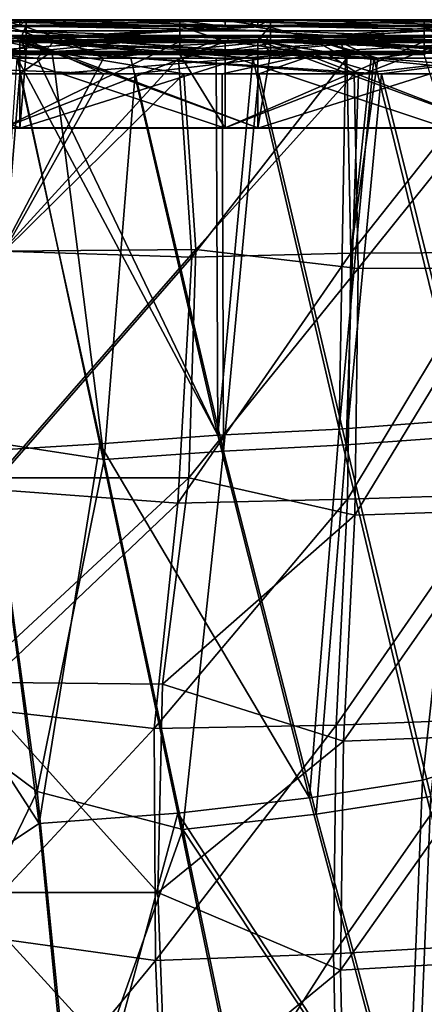
# Model space of a CAD drawing. Units: millimetres. Extents: x 0 to 800, y -410 to 30.
# Drawn here: x 466 to 578, y -242 to 30 of the extents above; entities that cross this region are included whole.
import ezdxf

# ---------------------------------------------------------------- set-up
doc = ezdxf.new("R2010")
doc.units = ezdxf.units.MM
doc.header["$LTSCALE"] = 65.185185
for name, color, linetype in [('103', 7, 'CONTINUOUS'), ('104', 7, 'CONTINUOUS'), ('105', 7, 'CONTINUOUS'), ('110', 7, 'CONTINUOUS'), ('116', 7, 'CONTINUOUS'), ('121', 7, 'CONTINUOUS'), ('131', 7, 'CONTINUOUS'), ('23', 7, 'CONTINUOUS'), ('24', 7, 'CONTINUOUS'), ('25', 7, 'CONTINUOUS'), ('28', 7, 'CONTINUOUS'), ('36', 7, 'CONTINUOUS'), ('65', 7, 'CONTINUOUS'), ('66', 7, 'CONTINUOUS'), ('67', 7, 'CONTINUOUS'), ('70', 7, 'CONTINUOUS'), ('78', 7, 'CONTINUOUS'), ('91', 7, 'CONTINUOUS'), ('92', 7, 'CONTINUOUS'), ('93', 7, 'CONTINUOUS')]:
    doc.layers.add(name, color=color, linetype=linetype)

msp = doc.modelspace()

# ---------------------------------------------------------------- linework, layer by layer
at = {"layer": '103', "linetype": 'CONTINUOUS'}
for points in [[(465.75, 24.1, -0.84), (400, 24.1, -0.84), (465.75, 0, 0), (465.75, 24.1, -0.84)], [(465.75, 0, 0), (400, 24.1, -0.84), (400, 0, 0), (465.75, 0, 0)], [(467.49, 24.1, -0.84), (465.75, 24.1, -0.84), (531.5, 0, 0), (467.49, 24.1, -0.84)], [(531.5, 0, 0), (465.75, 24.1, -0.84), (465.75, 0, 0), (531.5, 0, 0)], [(531.5, 24.1, -0.84), (467.49, 24.1, -0.84), (531.5, 0, 0), (531.5, 24.1, -0.84)], [(535.05, 24.1, -0.84), (531.5, 24.1, -0.84), (597.25, 0, 0), (535.05, 24.1, -0.84)], [(597.25, 0, 0), (531.5, 24.1, -0.84), (531.5, 0, 0), (597.25, 0, 0)], [(597.25, 24.1, -0.84), (535.05, 24.1, -0.84), (597.25, 0, 0), (597.25, 24.1, -0.84)]]:
    msp.add_3dface(points, dxfattribs=at)
at = {"layer": '104', "linetype": 'CONTINUOUS'}
for points in [[(465.75, -0.14, -4), (400, -0.14, -4), (465.75, 20.65, -4.72), (465.75, -0.14, -4)], [(531.5, -0.14, -4), (465.75, -0.14, -4), (531.5, 20.65, -4.72), (531.5, -0.14, -4)], [(531.5, 20.65, -4.72), (465.75, -0.14, -4), (467.49, 20.65, -4.72), (531.5, 20.65, -4.72)], [(467.49, 20.65, -4.72), (465.75, -0.14, -4), (465.75, 20.65, -4.72), (467.49, 20.65, -4.72)], [(597.25, -0.14, -4), (531.5, -0.14, -4), (597.25, 20.65, -4.72), (597.25, -0.14, -4)], [(597.25, 20.65, -4.72), (531.5, -0.14, -4), (535.05, 20.65, -4.72), (597.25, 20.65, -4.72)], [(535.05, 20.65, -4.72), (531.5, -0.14, -4), (531.5, 20.65, -4.72), (535.05, 20.65, -4.72)]]:
    msp.add_3dface(points, dxfattribs=at)
at = {"layer": '105', "linetype": 'CONTINUOUS'}
for points in [[(465.75, 0, 0), (400, 0, 0), (465.75, -0.14, -4), (465.75, 0, 0)], [(531.5, 0, 0), (465.75, 0, 0), (531.5, -0.14, -4), (531.5, 0, 0)], [(465.75, 0, 0), (465.75, -0.14, -4), (531.5, -0.14, -4), (465.75, 0, 0)], [(400, 0, 0), (400, -0.14, -4), (465.75, -0.14, -4), (400, 0, 0)], [(597.25, 0, 0), (531.5, 0, 0), (597.25, -0.14, -4), (597.25, 0, 0)], [(531.5, 0, 0), (531.5, -0.14, -4), (597.25, -0.14, -4), (531.5, 0, 0)]]:
    msp.add_3dface(points, dxfattribs=at)
at = {"layer": '110', "linetype": 'CONTINUOUS'}
for points in [[(465.75, 29.89, -6.95), (400, 29.89, -6.95), (400, 28.25, -2.71), (465.75, 29.89, -6.95)], [(467.49, 29.89, -6.95), (465.75, 29.89, -6.95), (400, 28.25, -2.71), (467.49, 29.89, -6.95)], [(467.49, 29.89, -6.95), (400, 28.25, -2.71), (467.49, 28.25, -2.71), (467.49, 29.89, -6.95)], [(400, 24.1, -0.84), (465.75, 24.1, -0.84), (467.49, 28.25, -2.71), (400, 24.1, -0.84)], [(400, 28.25, -2.71), (400, 24.1, -0.84), (467.49, 28.25, -2.71), (400, 28.25, -2.71)], [(465.75, 24.1, -0.84), (467.49, 24.1, -0.84), (467.49, 28.25, -2.71), (465.75, 24.1, -0.84)], [(535.05, 29.89, -6.95), (531.5, 29.89, -6.95), (467.49, 28.25, -2.71), (535.05, 29.89, -6.95)], [(535.05, 29.89, -6.95), (467.49, 28.25, -2.71), (535.05, 28.25, -2.71), (535.05, 29.89, -6.95)], [(531.5, 29.89, -6.95), (467.49, 29.89, -6.95), (467.49, 28.25, -2.71), (531.5, 29.89, -6.95)], [(467.49, 24.1, -0.84), (531.5, 24.1, -0.84), (535.05, 28.25, -2.71), (467.49, 24.1, -0.84)], [(467.49, 28.25, -2.71), (467.49, 24.1, -0.84), (535.05, 28.25, -2.71), (467.49, 28.25, -2.71)], [(531.5, 24.1, -0.84), (535.05, 24.1, -0.84), (535.05, 28.25, -2.71), (531.5, 24.1, -0.84)], [(602.6, 29.89, -6.95), (597.25, 29.89, -6.95), (535.05, 28.25, -2.71), (602.6, 29.89, -6.95)], [(602.6, 29.89, -6.95), (535.05, 28.25, -2.71), (602.6, 28.25, -2.71), (602.6, 29.89, -6.95)], [(597.25, 29.89, -6.95), (535.05, 29.89, -6.95), (535.05, 28.25, -2.71), (597.25, 29.89, -6.95)], [(535.05, 24.1, -0.84), (597.25, 24.1, -0.84), (602.6, 28.25, -2.71), (535.05, 24.1, -0.84)], [(535.05, 28.25, -2.71), (535.05, 24.1, -0.84), (602.6, 28.25, -2.71), (535.05, 28.25, -2.71)]]:
    msp.add_3dface(points, dxfattribs=at)
at = {"layer": '116', "linetype": 'CONTINUOUS'}
for points in [[(442.4, 29.69, -1792.86), (461.25, 29.69, -1792.86), (509.95, 28.12, -1797.22), (442.4, 29.69, -1792.86)], [(442.4, 29.69, -1792.86), (509.95, 28.12, -1797.22), (442.4, 28.12, -1797.22), (442.4, 29.69, -1792.86)], [(509.95, 23.9, -1799.17), (461.25, 23.9, -1799.17), (442.4, 28.12, -1797.22), (509.95, 23.9, -1799.17)], [(509.95, 28.12, -1797.22), (509.95, 23.9, -1799.17), (442.4, 28.12, -1797.22), (509.95, 28.12, -1797.22)], [(461.25, 29.69, -1792.86), (509.95, 29.69, -1792.86), (509.95, 28.12, -1797.22), (461.25, 29.69, -1792.86)], [(509.95, 29.69, -1792.86), (522.5, 29.69, -1792.86), (577.51, 28.12, -1797.22), (509.95, 29.69, -1792.86)], [(509.95, 29.69, -1792.86), (577.51, 28.12, -1797.22), (509.95, 28.12, -1797.22), (509.95, 29.69, -1792.86)], [(577.51, 23.9, -1799.17), (522.5, 23.9, -1799.17), (509.95, 28.12, -1797.22), (577.51, 23.9, -1799.17)], [(577.51, 28.12, -1797.22), (577.51, 23.9, -1799.17), (509.95, 28.12, -1797.22), (577.51, 28.12, -1797.22)], [(522.5, 23.9, -1799.17), (509.95, 23.9, -1799.17), (509.95, 28.12, -1797.22), (522.5, 23.9, -1799.17)], [(522.5, 29.69, -1792.86), (577.51, 29.69, -1792.86), (577.51, 28.12, -1797.22), (522.5, 29.69, -1792.86)], [(577.51, 29.69, -1792.86), (583.75, 29.69, -1792.86), (645, 28.12, -1797.22), (577.51, 29.69, -1792.86)], [(577.51, 29.69, -1792.86), (645, 28.12, -1797.22), (577.51, 28.12, -1797.22), (577.51, 29.69, -1792.86)], [(645, 23.9, -1799.17), (583.75, 23.9, -1799.17), (577.51, 28.12, -1797.22), (645, 23.9, -1799.17)], [(645, 28.12, -1797.22), (645, 23.9, -1799.17), (577.51, 28.12, -1797.22), (645, 28.12, -1797.22)], [(583.75, 23.9, -1799.17), (577.51, 23.9, -1799.17), (577.51, 28.12, -1797.22), (583.75, 23.9, -1799.17)]]:
    msp.add_3dface(points, dxfattribs=at)
at = {"layer": '121', "linetype": 'CONTINUOUS'}
for points in [[(400, 25.48, -9.81), (465.75, 25.48, -9.81), (467.49, 20.65, -4.72), (400, 25.48, -9.81)], [(400, 25.48, -9.81), (467.49, 20.65, -4.72), (400, 24.11, -6.28), (400, 25.48, -9.81)], [(465.75, 25.48, -9.81), (467.49, 25.48, -9.81), (467.49, 20.65, -4.72), (465.75, 25.48, -9.81)], [(467.49, 25.48, -9.81), (531.5, 25.48, -9.81), (535.05, 20.65, -4.72), (467.49, 25.48, -9.81)], [(467.49, 25.48, -9.81), (535.05, 20.65, -4.72), (531.5, 20.65, -4.72), (467.49, 25.48, -9.81)], [(467.49, 25.48, -9.81), (531.5, 20.65, -4.72), (467.49, 20.65, -4.72), (467.49, 25.48, -9.81)], [(531.5, 25.48, -9.81), (535.05, 25.48, -9.81), (535.05, 20.65, -4.72), (531.5, 25.48, -9.81)], [(535.05, 25.48, -9.81), (597.25, 25.48, -9.81), (602.6, 20.65, -4.72), (535.05, 25.48, -9.81)], [(535.05, 25.48, -9.81), (602.6, 20.65, -4.72), (597.25, 20.65, -4.72), (535.05, 25.48, -9.81)], [(535.05, 25.48, -9.81), (597.25, 20.65, -4.72), (535.05, 20.65, -4.72), (535.05, 25.48, -9.81)], [(467.49, 20.65, -4.72), (465.75, 20.65, -4.72), (400, 24.11, -6.28), (467.49, 20.65, -4.72)]]:
    msp.add_3dface(points, dxfattribs=at)
at = {"layer": '131', "linetype": 'CONTINUOUS'}
for points in [[(509.95, 25.13, -1790.04), (461.25, 25.13, -1790.04), (442.4, 20.31, -1795.29), (509.95, 25.13, -1790.04)], [(509.95, 25.13, -1790.04), (442.4, 20.31, -1795.29), (461.25, 20.31, -1795.29), (509.95, 25.13, -1790.04)], [(509.95, 25.13, -1790.04), (461.25, 20.31, -1795.29), (509.95, 20.31, -1795.29), (509.95, 25.13, -1790.04)], [(577.51, 25.13, -1790.04), (522.5, 25.13, -1790.04), (509.95, 20.31, -1795.29), (577.51, 25.13, -1790.04)], [(577.51, 25.13, -1790.04), (509.95, 20.31, -1795.29), (522.5, 20.31, -1795.29), (577.51, 25.13, -1790.04)], [(522.5, 25.13, -1790.04), (509.95, 25.13, -1790.04), (509.95, 20.31, -1795.29), (522.5, 25.13, -1790.04)], [(577.51, 25.13, -1790.04), (522.5, 20.31, -1795.29), (577.51, 20.31, -1795.29), (577.51, 25.13, -1790.04)], [(583.75, 25.13, -1790.04), (577.51, 25.13, -1790.04), (577.51, 20.31, -1795.29), (583.75, 25.13, -1790.04)]]:
    msp.add_3dface(points, dxfattribs=at)
at = {"layer": '23', "linetype": 'CONTINUOUS'}
for points in [[(400, 28.17, -98.98), (400, 29.89, -6.95), (465.75, 29.89, -6.95), (400, 28.17, -98.98)], [(461.49, 28.17, -98.98), (400, 28.17, -98.98), (465.75, 29.89, -6.95), (461.49, 28.17, -98.98)], [(465.75, 28.17, -98.98), (461.49, 28.17, -98.98), (465.75, 29.89, -6.95), (465.75, 28.17, -98.98)], [(528.68, 28.17, -98.98), (465.75, 28.17, -98.98), (467.49, 29.89, -6.95), (528.68, 28.17, -98.98)], [(467.49, 29.89, -6.95), (465.75, 28.17, -98.98), (465.75, 29.89, -6.95), (467.49, 29.89, -6.95)], [(531.5, 29.89, -6.95), (528.68, 28.17, -98.98), (467.49, 29.89, -6.95), (531.5, 29.89, -6.95)], [(531.5, 28.17, -98.98), (528.68, 28.17, -98.98), (531.5, 29.89, -6.95), (531.5, 28.17, -98.98)], [(595.88, 28.17, -98.98), (531.5, 28.17, -98.98), (535.05, 29.89, -6.95), (595.88, 28.17, -98.98)], [(535.05, 29.89, -6.95), (531.5, 28.17, -98.98), (531.5, 29.89, -6.95), (535.05, 29.89, -6.95)], [(597.25, 29.89, -6.95), (595.88, 28.17, -98.98), (535.05, 29.89, -6.95), (597.25, 29.89, -6.95)]]:
    msp.add_3dface(points, dxfattribs=at)
at = {"layer": '24', "linetype": 'CONTINUOUS'}
for points in [[(461.25, 28, -1760), (467.03, 28, -1760), (461.25, 29.69, -1792.86), (461.25, 28, -1760)], [(461.25, 29.69, -1792.86), (467.03, 28, -1760), (509.95, 29.69, -1792.86), (461.25, 29.69, -1792.86)], [(467.03, 28, -1760), (522.5, 28, -1760), (509.95, 29.69, -1792.86), (467.03, 28, -1760)], [(509.95, 29.69, -1792.86), (522.5, 28, -1760), (522.5, 29.69, -1792.86), (509.95, 29.69, -1792.86)], [(522.5, 28, -1760), (534.14, 28, -1760), (522.5, 29.69, -1792.86), (522.5, 28, -1760)], [(522.5, 29.69, -1792.86), (534.14, 28, -1760), (577.51, 29.69, -1792.86), (522.5, 29.69, -1792.86)], [(534.14, 28, -1760), (583.75, 28, -1760), (577.51, 29.69, -1792.86), (534.14, 28, -1760)], [(577.51, 29.69, -1792.86), (583.75, 28, -1760), (583.75, 29.69, -1792.86), (577.51, 29.69, -1792.86)]]:
    msp.add_3dface(points, dxfattribs=at)
at = {"layer": '25', "linetype": 'CONTINUOUS'}
for points in [[(456.4, 19.21, -1722.92), (460.91, -34.14, -1674.09), (488.88, 19.21, -1723.07), (456.4, 19.21, -1722.92)], [(487.91, -87.37, -120.78), (457.61, -89.27, -120.88), (465.02, 19.21, -108.93), (487.91, -87.37, -120.78)], [(488.88, 19.21, -1723.07), (460.91, -34.14, -1674.09), (509.58, 19.21, -1723.12), (488.88, 19.21, -1723.07)], [(509.58, 19.21, -1723.12), (460.91, -34.14, -1674.09), (513.31, -35.82, -1672.82), (509.58, 19.21, -1723.12)], [(487.91, -87.37, -120.78), (465.02, 19.21, -108.93), (520.44, -85, -120.6), (487.91, -87.37, -120.78)], [(465.02, 19.21, -108.93), (470.53, 19.21, -108.93), (520.44, -85, -120.6), (465.02, 19.21, -108.93)], [(496.41, 19.21, -108.93), (520.44, -85, -120.6), (470.53, 19.21, -108.93), (496.41, 19.21, -108.93)], [(496.41, 19.21, -108.93), (520.03, 19.21, -108.92), (520.44, -85, -120.6), (496.41, 19.21, -108.93)], [(509.58, 19.21, -1723.12), (513.31, -35.82, -1672.82), (556.09, 19.21, -1722.68), (509.58, 19.21, -1723.12)], [(556.09, 19.21, -1722.68), (513.31, -35.82, -1672.82), (557.24, -34.64, -1672.74), (556.09, 19.21, -1722.68)], [(530.14, 19.21, -108.92), (520.44, -85, -120.6), (520.03, 19.21, -108.92), (530.14, 19.21, -108.92)], [(553.97, -83.32, -120.58), (520.44, -85, -120.6), (530.14, 19.21, -108.92), (553.97, -83.32, -120.58)], [(553.97, -83.32, -120.58), (530.14, 19.21, -108.92), (555.79, 19.21, -108.94), (553.97, -83.32, -120.58)], [(588.03, -80.8, -121.05), (553.97, -83.32, -120.58), (563.61, 19.21, -108.95), (588.03, -80.8, -121.05)], [(563.61, 19.21, -108.95), (553.97, -83.32, -120.58), (555.79, 19.21, -108.94), (563.61, 19.21, -108.95)], [(556.09, 19.21, -1722.68), (557.24, -34.64, -1672.74), (562.81, 19.21, -1722.51), (556.09, 19.21, -1722.68)], [(562.81, 19.21, -1722.51), (557.24, -34.64, -1672.74), (564.67, 19.21, -1722.45), (562.81, 19.21, -1722.51)], [(564.67, 19.21, -1722.45), (557.24, -34.64, -1672.74), (599.84, 19.21, -1720.65), (564.67, 19.21, -1722.45)], [(599.84, 19.21, -1720.65), (557.24, -34.64, -1672.74), (597.28, -34.48, -1671.31), (599.84, 19.21, -1720.65)], [(588.03, -80.8, -121.05), (563.61, 19.21, -108.95), (595.24, 19.22, -109.05), (588.03, -80.8, -121.05)], [(460.91, -34.14, -1674.09), (457.3, -99.97, -1631.51), (513.31, -35.82, -1672.82), (460.91, -34.14, -1674.09)], [(513.31, -35.82, -1672.82), (509.41, -103.83, -1628.59), (557.24, -34.64, -1672.74), (513.31, -35.82, -1672.82)], [(557.24, -34.64, -1672.74), (509.41, -103.83, -1628.59), (556.33, -102.7, -1628.5), (557.24, -34.64, -1672.74)], [(557.24, -34.64, -1672.74), (556.33, -102.7, -1628.5), (597.28, -34.48, -1671.31), (557.24, -34.64, -1672.74)], [(597.28, -34.48, -1671.31), (556.33, -102.7, -1628.5), (597.23, -101.36, -1626.67), (597.28, -34.48, -1671.31)], [(513.31, -35.82, -1672.82), (457.3, -99.97, -1631.51), (509.41, -103.83, -1628.59), (513.31, -35.82, -1672.82)], [(577.04, -180.41, -133.99), (553.97, -83.32, -120.58), (588.03, -80.8, -121.05), (577.04, -180.41, -133.99)], [(608.88, -170.8, -134.98), (577.04, -180.41, -133.99), (588.03, -80.8, -121.05), (608.88, -170.8, -134.98)], [(545.77, -185.31, -133.72), (520.44, -85, -120.6), (553.97, -83.32, -120.58), (545.77, -185.31, -133.72)], [(577.04, -180.41, -133.99), (545.77, -185.31, -133.72), (553.97, -83.32, -120.58), (577.04, -180.41, -133.99)], [(545.77, -185.31, -133.72), (487.91, -87.37, -120.78), (520.44, -85, -120.6), (545.77, -185.31, -133.72)], [(471.13, -192.34, -133.69), (430.71, -129.78, -125.55), (457.61, -89.27, -120.88), (471.13, -192.34, -133.69)], [(471.13, -192.34, -133.69), (457.61, -89.27, -120.88), (487.91, -87.37, -120.78), (471.13, -192.34, -133.69)], [(509.43, -189.54, -133.72), (471.13, -192.34, -133.69), (487.91, -87.37, -120.78), (509.43, -189.54, -133.72)], [(509.43, -189.54, -133.72), (487.91, -87.37, -120.78), (545.77, -185.31, -133.72), (509.43, -189.54, -133.72)], [(457.3, -99.97, -1631.51), (450.13, -160.11, -1582.35), (509.41, -103.83, -1628.59), (457.3, -99.97, -1631.51)], [(509.41, -103.83, -1628.59), (502.93, -166.15, -1578.09), (556.33, -102.7, -1628.5), (509.41, -103.83, -1628.59)], [(556.33, -102.7, -1628.5), (502.93, -166.15, -1578.09), (553.18, -165.21, -1578.21), (556.33, -102.7, -1628.5)], [(556.33, -102.7, -1628.5), (553.18, -165.21, -1578.21), (597.23, -101.36, -1626.67), (556.33, -102.7, -1628.5)], [(597.23, -101.36, -1626.67), (553.18, -165.21, -1578.21), (597.77, -163.4, -1576.22), (597.23, -101.36, -1626.67)], [(509.41, -103.83, -1628.59), (450.13, -160.11, -1582.35), (502.93, -166.15, -1578.09), (509.41, -103.83, -1628.59)], [(434.3, -216.84, -136.84), (430.71, -129.78, -125.55), (471.13, -192.34, -133.69), (434.3, -216.84, -136.84)], [(450.13, -160.11, -1582.35), (450.12, -222.92, -1533.54), (502.93, -166.15, -1578.09), (450.13, -160.11, -1582.35)], [(502.93, -166.15, -1578.09), (503.25, -230.3, -1528.24), (553.18, -165.21, -1578.21), (502.93, -166.15, -1578.09)], [(553.18, -165.21, -1578.21), (503.25, -230.3, -1528.24), (552.41, -228.46, -1528.38), (553.18, -165.21, -1578.21)], [(553.18, -165.21, -1578.21), (552.41, -228.46, -1528.38), (597.77, -163.4, -1576.22), (553.18, -165.21, -1578.21)], [(597.77, -163.4, -1576.22), (552.41, -228.46, -1528.38), (598.09, -225.75, -1526.7), (597.77, -163.4, -1576.22)], [(502.93, -166.15, -1578.09), (450.12, -222.92, -1533.54), (503.25, -230.3, -1528.24), (502.93, -166.15, -1578.09)], [(601.89, -278.07, -152.95), (577.04, -180.41, -133.99), (608.88, -170.8, -134.98), (601.89, -278.07, -152.95)], [(572.78, -286.58, -151.27), (545.77, -185.31, -133.72), (577.04, -180.41, -133.99), (572.78, -286.58, -151.27)], [(601.89, -278.07, -152.95), (572.78, -286.58, -151.27), (577.04, -180.41, -133.99), (601.89, -278.07, -152.95)], [(572.78, -286.58, -151.27), (509.43, -189.54, -133.72), (545.77, -185.31, -133.72), (572.78, -286.58, -151.27)], [(481.07, -294.93, -150.11), (471.13, -192.34, -133.69), (509.43, -189.54, -133.72), (481.07, -294.93, -150.11)], [(530.61, -292.32, -150.49), (481.07, -294.93, -150.11), (509.43, -189.54, -133.72), (530.61, -292.32, -150.49)], [(530.61, -292.32, -150.49), (509.43, -189.54, -133.72), (572.78, -286.58, -151.27), (530.61, -292.32, -150.49)], [(481.07, -294.93, -150.11), (434.3, -216.84, -136.84), (471.13, -192.34, -133.69), (481.07, -294.93, -150.11)], [(435.33, -302.3, -151.38), (434.3, -216.84, -136.84), (481.07, -294.93, -150.11), (435.33, -302.3, -151.38)], [(450.12, -222.92, -1533.54), (453.29, -291.04, -1492.44), (503.25, -230.3, -1528.24), (450.12, -222.92, -1533.54)], [(552.41, -228.46, -1528.38), (553.91, -297.97, -1486.39), (598.09, -225.75, -1526.7), (552.41, -228.46, -1528.38)], [(598.09, -225.75, -1526.7), (553.91, -297.97, -1486.39), (597.75, -295.32, -1484.24), (598.09, -225.75, -1526.7)], [(503.25, -230.3, -1528.24), (506.33, -300.47, -1487.07), (552.41, -228.46, -1528.38), (503.25, -230.3, -1528.24)], [(552.41, -228.46, -1528.38), (506.33, -300.47, -1487.07), (553.91, -297.97, -1486.39), (552.41, -228.46, -1528.38)], [(503.25, -230.3, -1528.24), (453.29, -291.04, -1492.44), (506.33, -300.47, -1487.07), (503.25, -230.3, -1528.24)]]:
    msp.add_3dface(points, dxfattribs=at)
at = {"layer": '28', "linetype": 'CONTINUOUS'}
for points in [[(400, 27.38, -102.29), (400, 28.17, -98.98), (466.17, 26.82, -103.47), (400, 27.38, -102.29)], [(400, 28.17, -98.98), (461.49, 28.17, -98.98), (466.17, 26.82, -103.47), (400, 28.17, -98.98)], [(400, 25.27, -105.51), (400, 27.38, -102.29), (466.17, 26.82, -103.47), (400, 25.27, -105.51)], [(461.49, 28.17, -98.98), (465.75, 28.17, -98.98), (537.73, 26.84, -103.52), (461.49, 28.17, -98.98)], [(466.17, 26.82, -103.47), (461.49, 28.17, -98.98), (537.73, 26.84, -103.52), (466.17, 26.82, -103.47)], [(465.75, 28.17, -98.98), (528.68, 28.17, -98.98), (537.73, 26.84, -103.52), (465.75, 28.17, -98.98)], [(528.68, 28.17, -98.98), (531.5, 28.17, -98.98), (602.56, 26.85, -103.59), (528.68, 28.17, -98.98)], [(537.73, 26.84, -103.52), (528.68, 28.17, -98.98), (602.56, 26.85, -103.59), (537.73, 26.84, -103.52)], [(531.5, 28.17, -98.98), (595.88, 28.17, -98.98), (602.56, 26.85, -103.59), (531.5, 28.17, -98.98)], [(474.87, 23.53, -107.15), (400, 25.27, -105.51), (466.17, 26.82, -103.47), (474.87, 23.53, -107.15)], [(465.02, 19.21, -108.93), (400, 25.27, -105.51), (470.53, 19.21, -108.93), (465.02, 19.21, -108.93)], [(470.53, 19.21, -108.93), (400, 25.27, -105.51), (474.87, 23.53, -107.15), (470.53, 19.21, -108.93)], [(554.54, 23.57, -107.18), (466.17, 26.82, -103.47), (537.73, 26.84, -103.52), (554.54, 23.57, -107.18)], [(474.87, 23.53, -107.15), (466.17, 26.82, -103.47), (554.54, 23.57, -107.18), (474.87, 23.53, -107.15)], [(614.98, 23.61, -107.3), (537.73, 26.84, -103.52), (602.56, 26.85, -103.59), (614.98, 23.61, -107.3)], [(554.54, 23.57, -107.18), (537.73, 26.84, -103.52), (614.98, 23.61, -107.3), (554.54, 23.57, -107.18)], [(496.41, 19.21, -108.93), (470.53, 19.21, -108.93), (474.87, 23.53, -107.15), (496.41, 19.21, -108.93)], [(555.79, 19.21, -108.94), (474.87, 23.53, -107.15), (554.54, 23.57, -107.18), (555.79, 19.21, -108.94)], [(520.03, 19.21, -108.92), (496.41, 19.21, -108.93), (474.87, 23.53, -107.15), (520.03, 19.21, -108.92)], [(530.14, 19.21, -108.92), (520.03, 19.21, -108.92), (474.87, 23.53, -107.15), (530.14, 19.21, -108.92)], [(555.79, 19.21, -108.94), (530.14, 19.21, -108.92), (474.87, 23.53, -107.15), (555.79, 19.21, -108.94)], [(614.17, 19.21, -109.13), (554.54, 23.57, -107.18), (614.98, 23.61, -107.3), (614.17, 19.21, -109.13)], [(563.61, 19.21, -108.95), (555.79, 19.21, -108.94), (554.54, 23.57, -107.18), (563.61, 19.21, -108.95)], [(595.24, 19.22, -109.05), (563.61, 19.21, -108.95), (554.54, 23.57, -107.18), (595.24, 19.22, -109.05)], [(614.17, 19.21, -109.13), (595.24, 19.22, -109.05), (554.54, 23.57, -107.18), (614.17, 19.21, -109.13)]]:
    msp.add_3dface(points, dxfattribs=at)
at = {"layer": '36', "linetype": 'CONTINUOUS'}
for points in [[(400, 25.28, -1741.31), (467.03, 28, -1760), (461.25, 28, -1760), (400, 25.28, -1741.31)], [(467.03, 28, -1760), (400, 25.28, -1741.31), (475.72, 25.05, -1740.67), (467.03, 28, -1760)], [(522.5, 28, -1760), (467.03, 28, -1760), (475.72, 25.05, -1740.67), (522.5, 28, -1760)], [(534.14, 28, -1760), (522.5, 28, -1760), (475.72, 25.05, -1740.67), (534.14, 28, -1760)], [(534.14, 28, -1760), (475.72, 25.05, -1740.67), (545.41, 25.01, -1740.32), (534.14, 28, -1760)], [(583.75, 28, -1760), (534.14, 28, -1760), (545.41, 25.01, -1740.32), (583.75, 28, -1760)], [(601.24, 28, -1760), (583.75, 28, -1760), (545.41, 25.01, -1740.32), (601.24, 28, -1760)], [(608.18, 25.3, -1738.94), (601.24, 28, -1760), (545.41, 25.01, -1740.32), (608.18, 25.3, -1738.94)], [(400, 25.28, -1741.31), (400, 22.64, -1731.8), (475.72, 25.05, -1740.67), (400, 25.28, -1741.31)], [(400, 22.64, -1731.8), (400, 19.21, -1722.75), (475.72, 25.05, -1740.67), (400, 22.64, -1731.8)], [(400, 19.21, -1722.75), (456.4, 19.21, -1722.92), (475.72, 25.05, -1740.67), (400, 19.21, -1722.75)], [(456.4, 19.21, -1722.92), (488.88, 19.21, -1723.07), (475.72, 25.05, -1740.67), (456.4, 19.21, -1722.92)], [(475.72, 25.05, -1740.67), (488.88, 19.21, -1723.07), (545.41, 25.01, -1740.32), (475.72, 25.05, -1740.67)], [(488.88, 19.21, -1723.07), (509.58, 19.21, -1723.12), (545.41, 25.01, -1740.32), (488.88, 19.21, -1723.07)], [(509.58, 19.21, -1723.12), (556.09, 19.21, -1722.68), (545.41, 25.01, -1740.32), (509.58, 19.21, -1723.12)], [(564.67, 19.21, -1722.45), (608.18, 25.3, -1738.94), (545.41, 25.01, -1740.32), (564.67, 19.21, -1722.45)], [(556.09, 19.21, -1722.68), (562.81, 19.21, -1722.51), (545.41, 25.01, -1740.32), (556.09, 19.21, -1722.68)], [(562.81, 19.21, -1722.51), (564.67, 19.21, -1722.45), (545.41, 25.01, -1740.32), (562.81, 19.21, -1722.51)], [(564.67, 19.21, -1722.45), (599.84, 19.21, -1720.65), (608.18, 25.3, -1738.94), (564.67, 19.21, -1722.45)]]:
    msp.add_3dface(points, dxfattribs=at)
at = {"layer": '65', "linetype": 'CONTINUOUS'}
for points in [[(465.75, 25.48, -9.81), (400, 25.48, -9.81), (464.91, 23.89, -95.14), (465.75, 25.48, -9.81)], [(466.6, 23.89, -95.14), (465.75, 25.48, -9.81), (464.91, 23.89, -95.14), (466.6, 23.89, -95.14)], [(467.49, 25.48, -9.81), (465.75, 25.48, -9.81), (466.6, 23.89, -95.14), (467.49, 25.48, -9.81)], [(532.1, 23.89, -95.14), (467.49, 25.48, -9.81), (466.6, 23.89, -95.14), (532.1, 23.89, -95.14)], [(531.5, 25.48, -9.81), (467.49, 25.48, -9.81), (532.1, 23.89, -95.14), (531.5, 25.48, -9.81)], [(535.05, 25.48, -9.81), (531.5, 25.48, -9.81), (533.21, 23.89, -95.14), (535.05, 25.48, -9.81)], [(533.21, 23.89, -95.14), (531.5, 25.48, -9.81), (532.1, 23.89, -95.14), (533.21, 23.89, -95.14)], [(599.29, 23.89, -95.14), (535.05, 25.48, -9.81), (533.21, 23.89, -95.14), (599.29, 23.89, -95.14)], [(597.25, 25.48, -9.81), (535.05, 25.48, -9.81), (599.29, 23.89, -95.14), (597.25, 25.48, -9.81)]]:
    msp.add_3dface(points, dxfattribs=at)
at = {"layer": '66', "linetype": 'CONTINUOUS'}
for points in [[(461.25, 25.13, -1790.04), (509.95, 25.13, -1790.04), (462.05, 23.75, -1763.2), (461.25, 25.13, -1790.04)], [(462.05, 23.75, -1763.2), (509.95, 25.13, -1790.04), (467.03, 23.75, -1763.2), (462.05, 23.75, -1763.2)], [(509.95, 25.13, -1790.04), (522.5, 25.13, -1790.04), (467.03, 23.75, -1763.2), (509.95, 25.13, -1790.04)], [(467.03, 23.75, -1763.2), (522.5, 25.13, -1790.04), (524.09, 23.75, -1763.2), (467.03, 23.75, -1763.2)], [(522.5, 25.13, -1790.04), (577.51, 25.13, -1790.04), (524.09, 23.75, -1763.2), (522.5, 25.13, -1790.04)], [(524.09, 23.75, -1763.2), (577.51, 25.13, -1790.04), (534.14, 23.75, -1763.2), (524.09, 23.75, -1763.2)], [(577.51, 25.13, -1790.04), (583.75, 25.13, -1790.04), (534.14, 23.75, -1763.2), (577.51, 25.13, -1790.04)], [(534.14, 23.75, -1763.2), (583.75, 25.13, -1790.04), (586.14, 23.75, -1763.2), (534.14, 23.75, -1763.2)]]:
    msp.add_3dface(points, dxfattribs=at)
at = {"layer": '67', "linetype": 'CONTINUOUS'}
for points in [[(465.82, 14.93, -105.14), (441.41, 14.93, -105.13), (457.33, -86.88, -116.36), (465.82, 14.93, -105.14)], [(457.13, 14.96, -1725.97), (488.97, 14.96, -1726.12), (461.42, -34.14, -1679.31), (457.13, 14.96, -1725.97)], [(465.82, 14.93, -105.14), (457.33, -86.88, -116.36), (489.05, -91.76, -117.03), (465.82, 14.93, -105.14)], [(488.97, 14.96, -1726.12), (511.06, 14.96, -1726.17), (461.42, -34.14, -1679.31), (488.97, 14.96, -1726.12)], [(461.42, -34.14, -1679.31), (511.06, 14.96, -1726.17), (514.38, -33.68, -1679.16), (461.42, -34.14, -1679.31)], [(475.53, 14.93, -105.13), (465.82, 14.93, -105.14), (489.05, -91.76, -117.03), (475.53, 14.93, -105.13)], [(497.62, 14.93, -105.13), (475.53, 14.93, -105.13), (489.05, -91.76, -117.03), (497.62, 14.93, -105.13)], [(497.62, 14.93, -105.13), (489.05, -91.76, -117.03), (522, -89.39, -116.86), (497.62, 14.93, -105.13)], [(521.65, 14.93, -105.13), (497.62, 14.93, -105.13), (522, -89.39, -116.86), (521.65, 14.93, -105.13)], [(511.06, 14.96, -1726.17), (558.11, 14.96, -1725.73), (514.38, -33.68, -1679.16), (511.06, 14.96, -1726.17)], [(514.38, -33.68, -1679.16), (558.11, 14.96, -1725.73), (559.28, -38.95, -1675.57), (514.38, -33.68, -1679.16)], [(531.78, 14.93, -105.13), (521.65, 14.93, -105.13), (522, -89.39, -116.86), (531.78, 14.93, -105.13)], [(531.78, 14.93, -105.13), (522, -89.39, -116.86), (555.97, -87.7, -116.83), (531.78, 14.93, -105.13)], [(559.36, 14.93, -105.15), (531.78, 14.93, -105.13), (555.97, -87.7, -116.83), (559.36, 14.93, -105.15)], [(565.69, 14.93, -105.16), (559.36, 14.93, -105.15), (555.97, -87.7, -116.83), (565.69, 14.93, -105.16)], [(565.69, 14.93, -105.16), (555.97, -87.7, -116.83), (590.47, -85.18, -117.3), (565.69, 14.93, -105.16)], [(558.11, 14.96, -1725.73), (564.94, 14.96, -1725.55), (602.42, 14.96, -1723.69), (558.11, 14.96, -1725.73)], [(558.11, 14.96, -1725.73), (602.42, 14.96, -1723.69), (559.28, -38.95, -1675.57), (558.11, 14.96, -1725.73)], [(559.28, -38.95, -1675.57), (602.42, 14.96, -1723.69), (599.84, -38.79, -1674.14), (559.28, -38.95, -1675.57)], [(597.76, 14.94, -105.25), (565.69, 14.93, -105.16), (590.47, -85.18, -117.3), (597.76, 14.94, -105.25)], [(459.21, -96.77, -1639.97), (461.42, -34.14, -1679.31), (514.38, -33.68, -1679.16), (459.21, -96.77, -1639.97)], [(512.47, -96.8, -1639.92), (459.21, -96.77, -1639.97), (514.38, -33.68, -1679.16), (512.47, -96.8, -1639.92)], [(512.47, -96.8, -1639.92), (514.38, -33.68, -1679.16), (559.28, -38.95, -1675.57), (512.47, -96.8, -1639.92)], [(558.36, -107.08, -1631.14), (512.47, -96.8, -1639.92), (559.28, -38.95, -1675.57), (558.36, -107.08, -1631.14)], [(558.36, -107.08, -1631.14), (559.28, -38.95, -1675.57), (599.84, -38.79, -1674.14), (558.36, -107.08, -1631.14)], [(599.79, -105.73, -1629.31), (558.36, -107.08, -1631.14), (599.84, -38.79, -1674.14), (599.79, -105.73, -1629.31)], [(470.54, -183.5, -128.21), (457.33, -86.88, -116.36), (432.31, -155.07, -124.37), (470.54, -183.5, -128.21)], [(457.33, -86.88, -116.36), (470.54, -183.5, -128.21), (489.05, -91.76, -117.03), (457.33, -86.88, -116.36)], [(555.97, -87.7, -116.83), (579.34, -184.88, -130.3), (590.47, -85.18, -117.3), (555.97, -87.7, -116.83)], [(489.05, -91.76, -117.03), (510.85, -194.03, -130.03), (522, -89.39, -116.86), (489.05, -91.76, -117.03)], [(522, -89.39, -116.86), (510.85, -194.03, -130.03), (547.66, -189.8, -130.03), (522, -89.39, -116.86)], [(522, -89.39, -116.86), (547.66, -189.8, -130.03), (555.97, -87.7, -116.83), (522, -89.39, -116.86)], [(555.97, -87.7, -116.83), (547.66, -189.8, -130.03), (579.34, -184.88, -130.3), (555.97, -87.7, -116.83)], [(489.05, -91.76, -117.03), (470.54, -183.5, -128.21), (510.85, -194.03, -130.03), (489.05, -91.76, -117.03)], [(451.5, -153.3, -1594.14), (459.21, -96.77, -1639.97), (512.47, -96.8, -1639.92), (451.5, -153.3, -1594.14)], [(505.22, -153.83, -1594.28), (451.5, -153.3, -1594.14), (512.47, -96.8, -1639.92), (505.22, -153.83, -1594.28)], [(505.22, -153.83, -1594.28), (512.47, -96.8, -1639.92), (558.36, -107.08, -1631.14), (505.22, -153.83, -1594.28)], [(555.17, -169.65, -1580.64), (558.36, -107.08, -1631.14), (599.79, -105.73, -1629.31), (555.17, -169.65, -1580.64)], [(600.33, -167.84, -1578.64), (555.17, -169.65, -1580.64), (599.79, -105.73, -1629.31), (600.33, -167.84, -1578.64)], [(555.17, -169.65, -1580.64), (505.22, -153.83, -1594.28), (558.36, -107.08, -1631.14), (555.17, -169.65, -1580.64)], [(435.29, -256.42, -138.47), (470.54, -183.5, -128.21), (432.31, -155.07, -124.37), (435.29, -256.42, -138.47)], [(450.3, -211.47, -1547.52), (451.5, -153.3, -1594.14), (503.93, -211.41, -1547.94), (450.3, -211.47, -1547.52)], [(503.93, -211.41, -1547.94), (451.5, -153.3, -1594.14), (505.22, -153.83, -1594.28), (503.93, -211.41, -1547.94)], [(503.93, -211.41, -1547.94), (505.22, -153.83, -1594.28), (555.17, -169.65, -1580.64), (503.93, -211.41, -1547.94)], [(554.39, -232.96, -1530.6), (555.17, -169.65, -1580.64), (600.33, -167.84, -1578.64), (554.39, -232.96, -1530.6)], [(600.66, -230.25, -1528.91), (554.39, -232.96, -1530.6), (600.33, -167.84, -1578.64), (600.66, -230.25, -1528.91)], [(554.39, -232.96, -1530.6), (503.93, -211.41, -1547.94), (555.17, -169.65, -1580.64), (554.39, -232.96, -1530.6)], [(480.27, -280.12, -142.8), (470.54, -183.5, -128.21), (435.29, -256.42, -138.47), (480.27, -280.12, -142.8)], [(470.54, -183.5, -128.21), (480.27, -280.12, -142.8), (510.85, -194.03, -130.03), (470.54, -183.5, -128.21)], [(547.66, -189.8, -130.03), (575.03, -291.16, -147.65), (579.34, -184.88, -130.3), (547.66, -189.8, -130.03)], [(579.34, -184.88, -130.3), (575.03, -291.16, -147.65), (604.5, -282.64, -149.34), (579.34, -184.88, -130.3)], [(547.66, -189.8, -130.03), (510.85, -194.03, -130.03), (575.03, -291.16, -147.65), (547.66, -189.8, -130.03)], [(510.85, -194.03, -130.03), (480.27, -280.12, -142.8), (532.31, -296.91, -146.87), (510.85, -194.03, -130.03)], [(510.85, -194.03, -130.03), (532.31, -296.91, -146.87), (575.03, -291.16, -147.65), (510.85, -194.03, -130.03)], [(506.22, -272.65, -1505.71), (450.3, -211.47, -1547.52), (503.93, -211.41, -1547.94), (506.22, -272.65, -1505.71)], [(452.9, -273.82, -1505.78), (450.3, -211.47, -1547.52), (506.22, -272.65, -1505.71), (452.9, -273.82, -1505.78)], [(506.22, -272.65, -1505.71), (503.93, -211.41, -1547.94), (554.39, -232.96, -1530.6), (506.22, -272.65, -1505.71)], [(555.91, -302.54, -1488.43), (554.39, -232.96, -1530.6), (600.66, -230.25, -1528.91), (555.91, -302.54, -1488.43)], [(600.31, -299.89, -1486.27), (555.91, -302.54, -1488.43), (600.66, -230.25, -1528.91), (600.31, -299.89, -1486.27)], [(555.91, -302.54, -1488.43), (506.22, -272.65, -1505.71), (554.39, -232.96, -1530.6), (555.91, -302.54, -1488.43)]]:
    msp.add_3dface(points, dxfattribs=at)
at = {"layer": '70', "linetype": 'CONTINUOUS'}
for points in [[(464.91, 23.89, -95.14), (400, 23.1, -98.47), (474.63, 21.08, -101.67), (464.91, 23.89, -95.14)], [(400, 23.1, -98.47), (400, 20.99, -101.7), (474.63, 21.08, -101.67), (400, 23.1, -98.47)], [(466.6, 23.89, -95.14), (464.91, 23.89, -95.14), (474.63, 21.08, -101.67), (466.6, 23.89, -95.14)], [(532.1, 23.89, -95.14), (466.6, 23.89, -95.14), (474.63, 21.08, -101.67), (532.1, 23.89, -95.14)], [(532.1, 23.89, -95.14), (474.63, 21.08, -101.67), (549.8, 21.11, -101.71), (532.1, 23.89, -95.14)], [(533.21, 23.89, -95.14), (532.1, 23.89, -95.14), (549.8, 21.11, -101.71), (533.21, 23.89, -95.14)], [(599.29, 23.89, -95.14), (533.21, 23.89, -95.14), (549.8, 21.11, -101.71), (599.29, 23.89, -95.14)], [(612.23, 21.14, -101.81), (599.29, 23.89, -95.14), (549.8, 21.11, -101.71), (612.23, 21.14, -101.81)], [(474.63, 21.08, -101.67), (400, 20.99, -101.7), (465.82, 14.93, -105.14), (474.63, 21.08, -101.67)], [(465.82, 14.93, -105.14), (400, 20.99, -101.7), (441.41, 14.93, -105.13), (465.82, 14.93, -105.14)], [(475.53, 14.93, -105.13), (474.63, 21.08, -101.67), (465.82, 14.93, -105.14), (475.53, 14.93, -105.13)], [(474.63, 21.08, -101.67), (475.53, 14.93, -105.13), (549.8, 21.11, -101.71), (474.63, 21.08, -101.67)], [(475.53, 14.93, -105.13), (497.62, 14.93, -105.13), (549.8, 21.11, -101.71), (475.53, 14.93, -105.13)], [(521.65, 14.93, -105.13), (549.8, 21.11, -101.71), (497.62, 14.93, -105.13), (521.65, 14.93, -105.13)], [(531.78, 14.93, -105.13), (549.8, 21.11, -101.71), (521.65, 14.93, -105.13), (531.78, 14.93, -105.13)], [(559.36, 14.93, -105.15), (549.8, 21.11, -101.71), (531.78, 14.93, -105.13), (559.36, 14.93, -105.15)], [(559.36, 14.93, -105.15), (612.23, 21.14, -101.81), (549.8, 21.11, -101.71), (559.36, 14.93, -105.15)], [(565.69, 14.93, -105.16), (612.23, 21.14, -101.81), (559.36, 14.93, -105.15), (565.69, 14.93, -105.16)], [(597.76, 14.94, -105.25), (612.23, 21.14, -101.81), (565.69, 14.93, -105.16), (597.76, 14.94, -105.25)]]:
    msp.add_3dface(points, dxfattribs=at)
at = {"layer": '78', "linetype": 'CONTINUOUS'}
for points in [[(400, 21.03, -1744.44), (400, 23.75, -1763.2), (475.75, 20.8, -1743.79), (400, 21.03, -1744.44)], [(400, 23.75, -1763.2), (462.05, 23.75, -1763.2), (475.75, 20.8, -1743.79), (400, 23.75, -1763.2)], [(462.05, 23.75, -1763.2), (467.03, 23.75, -1763.2), (475.75, 20.8, -1743.79), (462.05, 23.75, -1763.2)], [(467.03, 23.75, -1763.2), (524.09, 23.75, -1763.2), (545.57, 20.76, -1743.46), (467.03, 23.75, -1763.2)], [(475.75, 20.8, -1743.79), (467.03, 23.75, -1763.2), (545.57, 20.76, -1743.46), (475.75, 20.8, -1743.79)], [(524.09, 23.75, -1763.2), (534.14, 23.75, -1763.2), (545.57, 20.76, -1743.46), (524.09, 23.75, -1763.2)], [(534.14, 23.75, -1763.2), (586.14, 23.75, -1763.2), (608.58, 21.03, -1742.14), (534.14, 23.75, -1763.2)], [(545.57, 20.76, -1743.46), (534.14, 23.75, -1763.2), (608.58, 21.03, -1742.14), (545.57, 20.76, -1743.46)], [(400, 18.39, -1734.89), (400, 21.03, -1744.44), (475.75, 20.8, -1743.79), (400, 18.39, -1734.89)], [(488.97, 14.96, -1726.12), (400, 18.39, -1734.89), (475.75, 20.8, -1743.79), (488.97, 14.96, -1726.12)], [(488.97, 14.96, -1726.12), (475.75, 20.8, -1743.79), (511.06, 14.96, -1726.17), (488.97, 14.96, -1726.12)], [(511.06, 14.96, -1726.17), (475.75, 20.8, -1743.79), (558.11, 14.96, -1725.73), (511.06, 14.96, -1726.17)], [(558.11, 14.96, -1725.73), (475.75, 20.8, -1743.79), (564.94, 14.96, -1725.55), (558.11, 14.96, -1725.73)], [(564.94, 14.96, -1725.55), (475.75, 20.8, -1743.79), (545.57, 20.76, -1743.46), (564.94, 14.96, -1725.55)], [(619.15, 14.96, -1722.25), (545.57, 20.76, -1743.46), (608.58, 21.03, -1742.14), (619.15, 14.96, -1722.25)], [(564.94, 14.96, -1725.55), (545.57, 20.76, -1743.46), (602.42, 14.96, -1723.69), (564.94, 14.96, -1725.55)], [(602.42, 14.96, -1723.69), (545.57, 20.76, -1743.46), (619.15, 14.96, -1722.25), (602.42, 14.96, -1723.69)], [(457.13, 14.96, -1725.97), (400, 18.39, -1734.89), (488.97, 14.96, -1726.12), (457.13, 14.96, -1725.97)]]:
    msp.add_3dface(points, dxfattribs=at)
at = {"layer": '91', "linetype": 'CONTINUOUS'}
for points in [[(509.95, 23.9, -1799.17), (522.5, 23.9, -1799.17), (461.25, 0, -1800), (509.95, 23.9, -1799.17)], [(461.25, 0, -1800), (522.5, 23.9, -1799.17), (522.5, 0, -1800), (461.25, 0, -1800)], [(461.25, 23.9, -1799.17), (509.95, 23.9, -1799.17), (461.25, 0, -1800), (461.25, 23.9, -1799.17)], [(577.51, 23.9, -1799.17), (583.75, 23.9, -1799.17), (522.5, 0, -1800), (577.51, 23.9, -1799.17)], [(522.5, 0, -1800), (583.75, 23.9, -1799.17), (583.75, 0, -1800), (522.5, 0, -1800)], [(522.5, 23.9, -1799.17), (577.51, 23.9, -1799.17), (522.5, 0, -1800), (522.5, 23.9, -1799.17)]]:
    msp.add_3dface(points, dxfattribs=at)
at = {"layer": '92', "linetype": 'CONTINUOUS'}
for points in [[(461.25, -0.14, -1796), (522.5, -0.14, -1796), (461.25, 20.31, -1795.29), (461.25, -0.14, -1796)], [(461.25, 20.31, -1795.29), (522.5, -0.14, -1796), (509.95, 20.31, -1795.29), (461.25, 20.31, -1795.29)], [(509.95, 20.31, -1795.29), (522.5, -0.14, -1796), (522.5, 20.31, -1795.29), (509.95, 20.31, -1795.29)], [(522.5, -0.14, -1796), (583.75, -0.14, -1796), (522.5, 20.31, -1795.29), (522.5, -0.14, -1796)], [(522.5, 20.31, -1795.29), (583.75, -0.14, -1796), (577.51, 20.31, -1795.29), (522.5, 20.31, -1795.29)]]:
    msp.add_3dface(points, dxfattribs=at)
at = {"layer": '93', "linetype": 'CONTINUOUS'}
for points in [[(522.5, 0, -1800), (583.75, 0, -1800), (522.5, -0.14, -1796), (522.5, 0, -1800)], [(583.75, 0, -1800), (583.75, -0.14, -1796), (522.5, -0.14, -1796), (583.75, 0, -1800)], [(461.25, 0, -1800), (522.5, 0, -1800), (461.25, -0.14, -1796), (461.25, 0, -1800)], [(522.5, 0, -1800), (522.5, -0.14, -1796), (461.25, -0.14, -1796), (522.5, 0, -1800)]]:
    msp.add_3dface(points, dxfattribs=at)

doc.saveas('drawing.dxf')
